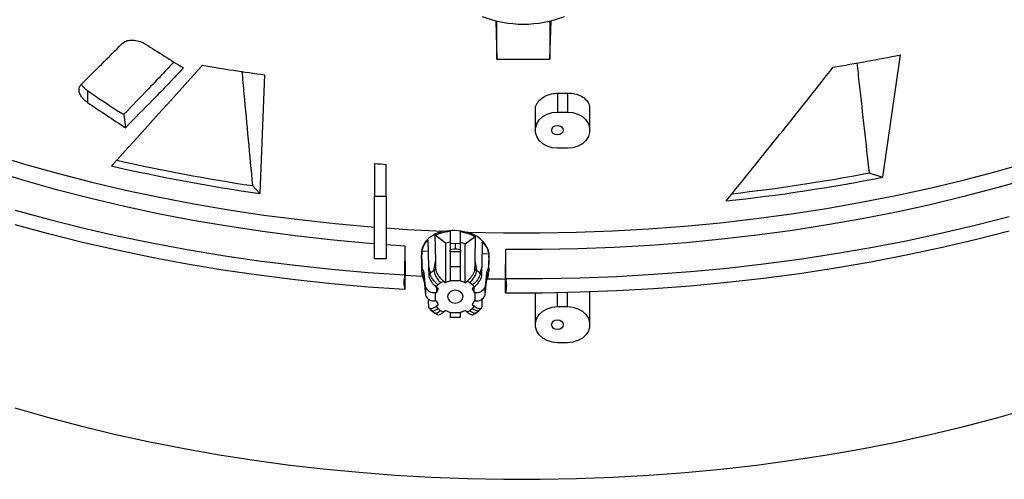
# Model space of a CAD drawing. Units: inches. Extents: x 0 to 11.5, y -0.2 to 8.6.
# Drawn here: x 8 to 8.2, y 7.6 to 7.7 of the extents above; entities that cross this region are included whole.
import ezdxf

# ---------------------------------------------------------------- set-up
doc = ezdxf.new("R2010")
doc.units = ezdxf.units.IN
doc.header["$MEASUREMENT"] = 0

msp = doc.modelspace()

# ---------------------------------------------------------------- linework, layer by layer
at = {"color": 7, "linetype": 'Continuous', "lineweight": 25}
for p, q in [((8.112967920727282, 7.744117091887438), (8.113247284818659, 7.734877741715263)), ((8.113247284818659, 7.734877741715263), (8.113247284818664, 7.744051009078859)), ((8.126029039814066, 7.734877741715256), (8.126308403905476, 7.744117091887432)), ((8.126029039814073, 7.744051009078849), (8.126029039814066, 7.734877741715256)), ((8.210354987847834, 7.735904318885154), (8.2061632899462, 7.706407894045164)), ((8.11324728481867, 7.734877741715263), (8.126029039814066, 7.734877741715256)), ((8.057316701125018, 7.731091106818496), (8.05615618050584, 7.702501920303016)), ((8.014640762184248, 7.727288242275221), (8.01464076218425, 7.72442774911632)), ((8.12784026205389, 7.726643624578355), (8.127840262053919, 7.722097021396467)), ((8.13030089197511, 7.726692925499417), (8.130300891975109, 7.722097021396467)), ((8.023436942780382, 7.721589236023359), (8.023790031656866, 7.718344758684302)), ((8.122508897224519, 7.722660359635798), (8.122508897224519, 7.717743744430212)), ((8.127840262053919, 7.722097021396467), (8.130300891975109, 7.722097021396467)), ((8.135632256804502, 7.717743744430211), (8.135632256804502, 7.722921939680265)), ((8.130300891975104, 7.713390467463955), (8.127840262053912, 7.713390467463958)), ((8.083753975964639, 7.70971649337301), (8.083753975964639, 7.701837540130454)), ((8.086624710872771, 7.70183754013042), (8.086624710872742, 7.709502054158259)), ((8.202910141267608, 7.70743538845076), (8.2061632899462, 7.706407894045164)), ((8.05438172555413, 7.704381628547824), (8.05615618050584, 7.702501920303016)), ((8.083753975964639, 7.701837540130454), (8.086624710872771, 7.70183754013042)), ((8.083753975964626, 7.686768504478032), (8.083753975964639, 7.701837540130454)), ((8.086624710872771, 7.70183754013042), (8.08662471087276, 7.686768504477997)), ((8.102003647880634, 7.693389174044577), (8.102003647880634, 7.690323081962281)), ((8.104464277801883, 7.690323079384692), (8.104464277805626, 7.693299442870808)), ((8.096655488272054, 7.691233576917857), (8.096788073563687, 7.684996473195778)), ((8.098527997285876, 7.686417401542745), (8.098399807928486, 7.692447658467377)), ((8.100884537443262, 7.690474330171472), (8.098399807928486, 7.692447658467377)), ((8.102003647880633, 7.690781123242951), (8.100884537443262, 7.690474330171472)), ((8.105583388239264, 7.690306407493011), (8.10806066805034, 7.692097125704019)), ((8.10806066805034, 7.692097125704019), (8.107939924078615, 7.686417198469286)), ((8.091140338309259, 7.689816718297021), (8.086624710872762, 7.690121408653084)), ((8.091121405790451, 7.682833121162274), (8.091140338309259, 7.689816718297021)), ((8.095266907844247, 7.684822195961499), (8.095152974827263, 7.688546749363613)), ((8.096714250678232, 7.688469264091116), (8.095152974827263, 7.688546749363613)), ((8.100884537443262, 7.690474330171472), (8.100884537443267, 7.680956381483599)), ((8.103233962841275, 7.690456694874548), (8.102003647592497, 7.690323081845842)), ((8.102003647880634, 7.688479685711646), (8.102003647880634, 7.68890074994105)), ((8.102003647880634, 7.688479685711646), (8.104464277801883, 7.688479685711646)), ((8.102003647880634, 7.688479685711646), (8.102003647880634, 7.684839656853073)), ((8.1044642781249, 7.690323079344486), (8.103233962840783, 7.690456694874546)), ((8.103233962840783, 7.690456689685016), (8.103233963518296, 7.689127192246778)), ((8.105583388239264, 7.690306407493011), (8.104464277801883, 7.690693206016768)), ((8.104464277801883, 7.68890075018752), (8.104464277801883, 7.688479685711646)), ((8.104464277801883, 7.684839656853055), (8.104464277801883, 7.688479685711646)), ((8.105583388239292, 7.680956381483623), (8.105583388239264, 7.690306407493011)), ((8.109679856456502, 7.684996677194607), (8.109802286964001, 7.690755960615014)), ((8.115327587373312, 7.688949585758691), (8.11534651989211, 7.68200212820895)), ((8.08662471087276, 7.686768504477997), (8.083753975964626, 7.686768504478032)), ((8.091138347515614, 7.686267266210152), (8.091119152936269, 7.679320755311938)), ((8.09505393881834, 7.687655338984289), (8.09517353305296, 7.683701229550988)), ((8.098091403453953, 7.683927188425874), (8.098527997061591, 7.686417401408592)), ((8.107939924185933, 7.686417198324905), (8.108376522451787, 7.683927188270081)), ((8.109743762252824, 7.688002885375455), (8.111297271754944, 7.687968727396759)), ((8.111297271754944, 7.687968727396759), (8.111201017839214, 7.684822195994456)), ((8.111294392627768, 7.683701229493977), (8.111396512971368, 7.687077604745275)), ((8.09520056694539, 7.683544564550722), (8.095186276086146, 7.683702156820302)), ((8.096788073644218, 7.684996473204558), (8.09721561041451, 7.683212067695288)), ((8.098091403453893, 7.683927188425931), (8.098585055906533, 7.684219233880643)), ((8.102003647880634, 7.684839656853073), (8.102003647880633, 7.681487057003836)), ((8.104464277801883, 7.684839656853055), (8.102003647880634, 7.684839656853073)), ((8.104464277801881, 7.681487057003834), (8.104464277801883, 7.684839656853055)), ((8.108376521196687, 7.68392718709021), (8.107882869963964, 7.684219235675957)), ((8.109252315488446, 7.683212067484575), (8.109679856294354, 7.68499667737551)), ((8.111281649486012, 7.683702156770139), (8.111267358767348, 7.683544565858834)), ((8.115348772746284, 7.67848960750083), (8.115329578166952, 7.68539923020351)), ((8.096037444711227, 7.679968008473242), (8.0957297979849, 7.683356831224159)), ((8.0957297979849, 7.681347626470504), (8.0957297979849, 7.683356831224159)), ((8.0957297979849, 7.681347626470504), (8.096037444711227, 7.677958803719585)), ((8.097215611877937, 7.683212066693597), (8.096845127595937, 7.682798513383457)), ((8.099689642673097, 7.681004210276443), (8.100401051463406, 7.681351167518103)), ((8.100401051463406, 7.681351167518103), (8.100884537443267, 7.680956381483599)), ((8.102003647880633, 7.681334889565641), (8.102003647880633, 7.681487057003836)), ((8.102003647880633, 7.681487057003836), (8.104464277801881, 7.681487057003834)), ((8.104464277801881, 7.681487057003834), (8.104464277801881, 7.681334889565663)), ((8.105583388239292, 7.680956381483623), (8.106066874268407, 7.681351167558386)), ((8.106066874268407, 7.681351167558386), (8.106778282582962, 7.681004210573963)), ((8.109252315487778, 7.683212067484119), (8.109622797871946, 7.682798511631124)), ((8.110738127697582, 7.68335683122416), (8.110430480971285, 7.679968008473259)), ((8.110430480971283, 7.677958803719603), (8.110738127697578, 7.681347626470504)), ((8.110738127697582, 7.68335683122416), (8.110738127697578, 7.681347626470504)), ((8.096037444711227, 7.679968008473242), (8.096037444711227, 7.677958803719585)), ((8.098661123308124, 7.679930445254437), (8.099086034081957, 7.680511339177007)), ((8.099144609339966, 7.679535659177524), (8.098661123308124, 7.679930445254437)), ((8.098681058618999, 7.679914167259511), (8.098681058618999, 7.678621859832398)), ((8.099086034081957, 7.680511339177007), (8.099689642673097, 7.681004210276443)), ((8.106778282582962, 7.681004210573963), (8.107381891259474, 7.680511339502923)), ((8.107806802321146, 7.679930445210972), (8.107323316342603, 7.679535659177505)), ((8.107381891259474, 7.680511339502923), (8.107806802321146, 7.679930445210972)), ((8.10778686706354, 7.678621859832377), (8.10778686706354, 7.679914167259541)), ((8.110430480971283, 7.677958803719603), (8.110430480971285, 7.679968008473259)), ((8.0984947024247, 7.676612655078723), (8.0984947024247, 7.678621859832378)), ((8.0984947024247, 7.678621859832378), (8.098681058618999, 7.678621859832398)), ((8.098681058618997, 7.676612655078726), (8.0984947024247, 7.676612655078723)), ((8.10778686706354, 7.678621859832377), (8.107973223257781, 7.678621859832392)), ((8.107973223257778, 7.676612655078735), (8.107786867063538, 7.676612655078721)), ((8.107973223257781, 7.678621859832392), (8.107973223257778, 7.676612655078735)), ((8.122508897224483, 7.678479015000037), (8.122508897224485, 7.67086230017823)), ((8.135632256804469, 7.670862300178229), (8.135632256804469, 7.678737381376738)), ((8.097021795120494, 7.6748603109498), (8.097383689281488, 7.674367172402737)), ((8.098661123361364, 7.675304069700132), (8.09914460933995, 7.675698855733612)), ((8.099086034423037, 7.674723175408181), (8.098661123361364, 7.675304069700132)), ((8.09968964309949, 7.674230304337141), (8.099086034423037, 7.674723175408181)), ((8.100401051414101, 7.673883347352719), (8.09968964309949, 7.674230304337141)), ((8.100884537443275, 7.674278133427498), (8.100401051414101, 7.673883347352719)), ((8.106066874219046, 7.673883347392999), (8.105583388239285, 7.674278133427492)), ((8.106778283009413, 7.674230304634661), (8.106066874219046, 7.673883347392999)), ((8.107381891600554, 7.674723175734097), (8.106778283009413, 7.674230304634661)), ((8.107323316342603, 7.675698855733597), (8.107806802374327, 7.675304069656668)), ((8.107806802374327, 7.675304069656668), (8.107381891600554, 7.674723175734097)), ((8.109084623830897, 7.674367562107443), (8.109442797054523, 7.674855767194892)), ((8.127840262053883, 7.675215577144485), (8.130300891975075, 7.675215577144485)), ((8.098258563496433, 7.673649625222067), (8.098862551164412, 7.67335175244364)), ((8.102003647880627, 7.673747457907297), (8.102003647880627, 7.673899625345464)), ((8.104464277801876, 7.673747457907294), (8.102003647880627, 7.673747457907297)), ((8.102003647880627, 7.673747457907297), (8.102003647880625, 7.672707319403582)), ((8.102003647880625, 7.672707319403582), (8.104464277801874, 7.672707319403581)), ((8.104464277801876, 7.673899625345456), (8.104464277801876, 7.673747457907294)), ((8.104464277801874, 7.672707319403581), (8.104464277801876, 7.673747457907294)), ((8.107609418316267, 7.673353682712395), (8.108209321824583, 7.673649593707663)), ((8.130300891975068, 7.666509023211973), (8.127840262053848, 7.666509023211975))]:
    msp.add_line(p, q, dxfattribs=at)
at = {"color": 8, "linetype": 'Continuous', "lineweight": 25}
for p, q in [((8.095309588562685, 7.682494015709525), (8.091104201540535, 7.682737654052312)), ((8.127840262053883, 7.675215577144485), (8.127840262053883, 7.678540584799776)), ((8.130300891975075, 7.675215577144485), (8.130300891975097, 7.678589015331839))]:
    msp.add_line(p, q, dxfattribs=at)
at = {"color": 8, "linetype": 'Continuous', "lineweight": 25, "flags": 128}
for points in [[(7.91778125168452, 7.74667836772487), (7.923574291612322, 7.742892946942884), (7.929580238619678, 7.739219769935149), (7.935792570808228, 7.735662825429353), (7.942204542164544, 7.732225975935524), (7.948809189885689, 7.72891295355171), (7.955599341940155, 7.725727355911259), (7.962567624856031, 7.722672642276136), (7.969706471727901, 7.719752129780479), (7.977008130433799, 7.716968989828507), (7.984464672053287, 7.714326244650659), (7.992067999477533, 7.711826764021754), (7.999809856202006, 7.709473262144662), (8.007681835292273, 7.707268294702945), (8.015675388513147, 7.705214256085618), (8.02378183561127, 7.703313376787071), (8.03199237374107, 7.701567720984953), (8.040298087023812, 7.699979184298675), (8.048689956229426, 7.698549491730938), (8.057158868570541, 7.697280195794542), (8.065695627598126, 7.696172674826509), (8.074290963187979, 7.695228131491326), (8.08293554160721, 7.694447591474968), (8.083753975964633, 7.694382398003142)], [(8.106115448867483, 7.693175044285838), (8.114859927777108, 7.693000947349726), (8.123609595403844, 7.692993272246722), (8.132354950424608, 7.693152027311274), (8.141086496199396, 7.693477040150184), (8.14979475108376, 7.693967957829821), (8.158470258724991, 7.694624247259362), (8.16710359833083, 7.695445195769692), (8.175685394899565, 7.696429911887286), (8.184206329400428, 7.697577326302271), (8.192657148893174, 7.698886193029593), (8.201028676575918, 7.700355090762049), (8.209311821750287, 7.701982424413678), (8.217497589693071, 7.703766426851899), (8.225577091423652, 7.705705160816427), (8.233541553356607, 7.707796521022977), (8.24138232682901, 7.710038236449394)], [(8.086624710872766, 7.694165549300182), (8.091619975649811, 7.693831902371108), (8.10033483483028, 7.693381732760688)]]:
    msp.add_lwpolyline(points, dxfattribs=at)
at = {"color": 7, "linetype": 'Continuous', "lineweight": 25, "flags": 128}
for points in [[(8.127840262053912, 7.713390467463958), (8.126564382938206, 7.713516965780838), (8.125362653279073, 7.713889109109105), (8.124304913236193, 7.714485269831207), (8.123452634816129, 7.715270801252927), (8.122855349342746, 7.716200051143331), (8.12254776887672, 7.717219014876471), (8.12254776887672, 7.71826847398396), (8.12285534934275, 7.719287437717099), (8.123452634816132, 7.720216687607501), (8.124304913236198, 7.721002219029222), (8.12536265327908, 7.72159837975132), (8.126564382938213, 7.721970523079588), (8.127840262053919, 7.722097021396467)], [(8.130300891975109, 7.722097021396467), (8.131576771090815, 7.721970523079586), (8.13277850074995, 7.721598379751319), (8.13383624079283, 7.721002219029216), (8.134688519212895, 7.720216687607496), (8.135285804686275, 7.719287437717091), (8.135593385152303, 7.718268473983953), (8.135593385152301, 7.717219014876464), (8.135285804686273, 7.716200051143325), (8.13468851921289, 7.715270801252921), (8.133836240792824, 7.714485269831201), (8.132778500749943, 7.713889109109102), (8.13157677109081, 7.713516965780836), (8.130300891975104, 7.713390467463955)], [(8.12925512425864, 7.717743744430211), (8.129147424286185, 7.717301633041625), (8.12884072071332, 7.716926829104203), (8.128381706378743, 7.716676393119809), (8.127840262053915, 7.71658845169686), (8.127298817729088, 7.716676393119809), (8.12683980339451, 7.716926829104204), (8.126533099821646, 7.717301633041628), (8.126425399849191, 7.717743744430213), (8.126533099821648, 7.718185855818799), (8.12683980339451, 7.718560659756222), (8.12729881772909, 7.718811095740615), (8.127840262053917, 7.718899037163565), (8.128381706378745, 7.718811095740615), (8.128840720713322, 7.718560659756221), (8.129147424286185, 7.718185855818797), (8.12925512425864, 7.717743744430211)], [(8.08375397596463, 7.690338743905156), (8.082482497997852, 7.690440898806341), (8.073864956050544, 7.691229319741749), (8.065297058898073, 7.692181125996107), (8.056788099127326, 7.693295285257498), (8.048347305402764, 7.694570589128859), (8.039983832457189, 7.69600565443859), (8.031706751162677, 7.697598924740709), (8.02352503869247, 7.699348672002954), (8.015447568784513, 7.701252998480967), (8.007483102117133, 7.703309838776562), (7.999640276807389, 7.705516962077809), (7.991927599042306, 7.707871974578541)], [(8.241449552359212, 7.706053904955862), (8.23363637085765, 7.703812017143052), (8.225699548952969, 7.701719867682286), (8.217647694779211, 7.699779725681176), (8.209489541232347, 7.697993695382781), (8.201233936498733, 7.696363713883384), (8.192889834458521, 7.694891549031555), (8.184466284974455, 7.693578797510767), (8.175972424076539, 7.692426883107669), (8.167417464053273, 7.691437055167867), (8.158810683460164, 7.690610387240914), (8.15016141705638, 7.689947775915947), (8.141479045680432, 7.689449939849272), (8.132772986075887, 7.689117418984917), (8.124052680678139, 7.688950573969024), (8.115327587373312, 7.688949585758691)], [(7.997203585115898, 7.698463157231224), (8.005277254823037, 7.696257449729865), (8.013469990844026, 7.694203260882592), (8.0217732633508, 7.692302729398336), (8.030178427430759, 7.690557834006393), (8.038676732087373, 7.688970391396285), (8.047259329351249, 7.687542054326324), (8.055917283492146, 7.686274309902839), (8.06464158032237, 7.685168478031898), (8.07342313658185, 7.684225710045081), (8.082252809395134, 7.683446987500787), (8.091121405790451, 7.682833121162274)], [(8.11534651989211, 7.68200212820895), (8.124278636719033, 7.682005377516307), (8.133205922138146, 7.682174983954819), (8.142119081548778, 7.682510770939549), (8.151008835057484, 7.683012388867478), (8.15986592713976, 7.683679315481491), (8.168681136276398, 7.684510856414123), (8.177445284554409, 7.685506145910494), (8.186149247222582, 7.686664147729688), (8.194783962191664, 7.68798365622363), (8.203340439469311, 7.689463297592338), (8.211809770519984, 7.691101531314255), (8.220183137540019, 7.692896651750145), (8.228451822638247, 7.694846789918922), (8.236607216912581, 7.696949915443528)], [(8.091119152936269, 7.679320755311938), (8.082250588557308, 7.67993466170455), (8.073420949867524, 7.680713423252505), (8.064639429754733, 7.6816562291562), (8.055915171008582, 7.682762097822934), (8.047257256801641, 7.68402987788888), (8.038674701232534, 7.685458249417817), (8.030176439941018, 7.687045725275369), (8.021771320804724, 7.68879065267732), (8.013468094727287, 7.690691214910394), (8.005275406527423, 7.692745433223698), (7.997201785938471, 7.694951168888896)], [(8.236608960427008, 7.693437884142517), (8.228453613106755, 7.691334731240924), (8.220184973695325, 7.689384564429136), (8.211811651001886, 7.687589414103336), (8.203342362825525, 7.685951149265883), (8.194785926878815, 7.684471475579422), (8.186151251607331, 7.683151933591044), (8.177447326914727, 7.681993897128362), (8.168683214802975, 7.680998571869171), (8.159868039937562, 7.680166994086163), (8.15101098014744, 7.679500029568019), (8.14212125686962, 7.678998372718014), (8.13320812554837, 7.678662545831032), (8.124280865998998, 7.678492898549797), (8.115348772746284, 7.67848960750083)], [(8.105120445780916, 7.677617257455551), (8.104976845817642, 7.678206739306998), (8.104567907720492, 7.678706477890231), (8.103955888607722, 7.679040392536089), (8.103233962841285, 7.679157647766689), (8.102512037074849, 7.679040392536091), (8.101900017962079, 7.678706477890231), (8.101491079864926, 7.678206739307001), (8.101347479901651, 7.677617257455553), (8.101491079864925, 7.677027775604106), (8.101900017962075, 7.676528037020875), (8.102512037074845, 7.676194122375015), (8.103233962841282, 7.676076867144416), (8.10395588860772, 7.676194122375014), (8.10456790772049, 7.676528037020872), (8.10497684581764, 7.677027775604103), (8.105120445780916, 7.677617257455551)], [(8.127840262053848, 7.666509023211975), (8.126564382938144, 7.666635521528861), (8.125362653279012, 7.667007664857135), (8.124304913236136, 7.667603825579239), (8.123452634816076, 7.668389357000965), (8.122855349342702, 7.669318606891371), (8.12254776887668, 7.670337570624511), (8.122547768876688, 7.671387029732), (8.122855349342723, 7.672405993465139), (8.123452634816113, 7.673335243355538), (8.124304913236184, 7.674120774777256), (8.125362653279069, 7.67471693549935), (8.126564382938206, 7.675089078827611), (8.127840262053883, 7.675215577144485)], [(8.130300891975075, 7.675215577144485), (8.131576771090781, 7.675089078827603), (8.132778500749913, 7.674716935499336), (8.133836240792794, 7.674120774777236), (8.134688519212858, 7.673335243355512), (8.13528580468624, 7.67240599346511), (8.135593385152267, 7.671387029731971), (8.135593385152267, 7.670337570624482), (8.135285804686237, 7.669318606891343), (8.134688519212855, 7.668389357000938), (8.133836240792789, 7.667603825579218), (8.132778500749907, 7.667007664857119), (8.131576771090774, 7.666635521528853), (8.130300891975068, 7.666509023211973)], [(8.129255124258606, 7.670862300178229), (8.129147424286149, 7.670420188789643), (8.128840720713285, 7.67004538485222), (8.128381706378708, 7.669794948867827), (8.12784026205388, 7.669707007444877), (8.127298817729052, 7.669794948867827), (8.126839803394475, 7.670045384852221), (8.12653309982161, 7.670420188789645), (8.126425399849156, 7.670862300178231), (8.126533099821613, 7.671304411566817), (8.126839803394477, 7.671679215504239), (8.127298817729054, 7.671929651488633), (8.127840262053882, 7.672017592911581), (8.12838170637871, 7.671929651488633), (8.128840720713287, 7.671679215504238), (8.129147424286149, 7.671304411566815), (8.129255124258606, 7.670862300178229)], [(7.997161530749975, 7.650795239627417), (8.004999861223205, 7.648543558481816), (8.01296223792889, 7.646441923366815), (8.021040045048212, 7.644492608390768), (8.029224541859005, 7.642697722841552), (8.037506872193788, 7.641059208904177), (8.045878074022733, 7.639578839559214), (8.054329089151167, 7.63825821666432), (8.06285077302115, 7.637098769220906), (8.071433904606478, 7.636101751827883), (8.080069196390447, 7.635268243324081), (8.088747304415572, 7.634599145620896), (8.097458838394354, 7.634095182726344), (8.106194371870206, 7.633756899961647), (8.114944452417488, 7.633584663371155), (8.12369961186967, 7.633578659326266), (8.13245037656451, 7.63373889432375), (8.141187277595185, 7.634065194978732), (8.149900861056272, 7.634557208212299), (8.158581698273506, 7.635214401633551), (8.167220396006222, 7.636036064115693), (8.175807606611471, 7.637021306565513), (8.184334038158784, 7.638169062885443), (8.192790464484656, 7.639478091127149), (8.201167735175869, 7.640946974835395), (8.20945678547084, 7.642574124580748), (8.217648646068296, 7.644357779679446), (8.22573445283266, 7.646296010098566), (8.233705456385612, 7.648386718544457), (8.241553031573519, 7.650627642732147)]]:
    msp.add_lwpolyline(points, dxfattribs=at)
at = {"color": 7, "linetype": 'Continuous', "lineweight": 25}
for centre, radius, start, end in [((8.119638162316388, 7.770874826540292), 0.02756601400667512, 248.9400676099667, 291.0599323899829), ((8.12472376050867, 8.155471353924804), 0.4282163051397918, 279.3429711386898, 281.5353157159195), ((8.116574987752864, 8.167462751165994), 0.4403768346820795, 260.2918685794805, 262.2666674995364), ((8.119645701920737, 8.197067796190119), 0.4704955388230474, 270.9979636632448, 271.2976735515783), ((8.11443344920435, 8.113279307518903), 0.4132838266631033, 257.0344401199666, 261.6451261911735), ((8.114605325382561, 8.117087982348785), 0.4186859268944187, 257.0011559271273, 261.9752178936251), ((8.119260066393402, 8.165719943174807), 0.4573836777681022, 265.5477249740649, 265.9083401983834), ((8.122445059401487, 8.127430327283898), 0.4276334622608166, 276.3710692001453, 280.8456374645737), ((8.122520096958878, 8.129801435180264), 0.4315764989060854, 276.1117247891031, 281.1751277627129), ((8.094788582560579, 7.68326577255387), 0.0009456099388303335, 5.525930286125964, 27.10617115584336), ((8.10230408841796, 7.677874160541085), 0.007374677021979081, 124.8364989970779, 133.6295813904877), ((8.104163837347771, 7.677874160643925), 0.007374676889778035, 46.37041660976612, 55.16349962979682), ((8.111679343131568, 7.683265772551827), 0.0009456099486475119, 152.8938268283275, 174.474069646959), ((8.09478858254994, 7.68125656779782), 0.0009456099496502371, 5.525930368519764, 27.10617316233786), ((8.103148075341796, 7.676107579819667), 0.005351119639311266, 102.349060327066, 115.0243043136402), ((8.103319850340734, 7.676107579819439), 0.005351119639552518, 64.97569568720928, 77.65093967367481), ((8.11167934312109, 7.681256567800505), 0.0009456099379968224, 152.8938288386254, 174.4740697266103), ((8.098113264396938, 7.68084139502354), 0.002252072697278884, 202.818582236697, 279.751307075474), ((8.102001249438434, 7.677512072879193), 0.003500756226727093, 144.6870116623353, 161.5175907053254), ((8.104466676244405, 7.677512072879423), 0.003500756226362544, 18.48240929233054, 35.31298833688592), ((8.108354661285615, 7.680841395023466), 0.002252072697205473, 260.248692922371, 337.181417765026), ((8.098113264396853, 7.678832190269731), 0.00225207269714189, 202.8185822339767, 279.751307078274), ((8.102001249439319, 7.677722442032361), 0.003500756227703907, 198.4824092967491, 215.3129883347321), ((8.104466676242735, 7.677722442032525), 0.003500756228214322, 324.6870116676077, 341.5175907031307), ((8.108354661285588, 7.678832190269856), 0.002252072697246741, 260.2486929231491, 337.1814177642091), ((8.103148075341705, 7.679126935091221), 0.005351119639081468, 244.9756956863672, 257.6509396733304), ((8.103319850341137, 7.67912693509052), 0.00535111963833115, 282.3490603247109, 295.024304314048)]:
    msp.add_arc(centre, radius, start, end, dxfattribs=at)
at = {"color": 8, "linetype": 'Continuous', "lineweight": 25}
msp.add_arc((8.119635488631278, 8.14008669434638), 0.4582394433107734, 268.9158104864126, 269.4590692834856, dxfattribs=at)
at = {"color": 7, "linetype": 'Continuous', "lineweight": 25}
for centre, major_axis, ratio, start_param, end_param in [((8.193767344194221, 8.120742849929583), (0.3014669039926137, 0.4618506321531122), 0.1803540133908454, 3.827375170507279, 3.865226272907826), ((8.097407754717556, 7.853451090851675), (0.2566422274873705, -0.1661191487774625), 0.4380081824214876, 4.727829867199691, 4.763129527394354), ((8.180038000216234, 7.950585017457596), (0.2834357988893359, 0.3530367398105803), 0.07647693766425578, 4.022330189745066, 4.112521729182789), ((8.175830984173892, 7.824333232325805), (0.2561636897450904, 0.3428190553918578), 0.1640417052892167, 4.468208641827172, 4.566541638162777), ((8.098165785010853, 7.827070150833229), (0.2478910346846703, -0.160454684618915), 0.4380081824214925, 4.658522765679649, 4.688820290229822), ((8.097783495270338, 7.827255247699879), (0.2523044351189689, -0.1633113864584272), 0.4380081824214903, 4.666048193333175, 4.702618269383189)]:
    msp.add_ellipse(centre, major_axis=major_axis, ratio=ratio, start_param=start_param, end_param=end_param, dxfattribs=at)
for points, knots in [([(8.022998289558613, 7.738630219331569), (8.023291853272436, 7.73885355197115), (8.023878580936664, 7.739299913124784), (8.025196618959082, 7.739522695856103), (8.026663072613244, 7.739374600197745), (8.027851959432866, 7.738946557751107), (8.02845892043505, 7.738583128056033), (8.02861750818363, 7.738488170559749)], [0, 0, 0, 0, 0.2270585560932577, 0.4538079128533211, 0.6876258157222876, 0.9183823698373922, 1, 1, 1, 1]), ([(8.035451636764343, 7.734203880496801), (8.034765919735486, 7.733458837994268), (8.032754859880365, 7.731273789345705), (8.028702502160932, 7.727045866703269), (8.025404134476464, 7.723627811184386), (8.023436942780382, 7.72158923602336)], [0, 0, 0, 0, 0.1727407310734539, 0.5066112331859819, 1, 1, 1, 1]), ([(8.199946192012266, 7.733986595805561), (8.200138660710452, 7.732264613910782), (8.200729672704798, 7.72697693875396), (8.201717790566793, 7.718126280479929), (8.202512691014881, 7.71099901929861), (8.202910141267608, 7.70743538845076)], [0, 0, 0, 0, 0.1945001849247319, 0.5972500633955562, 1, 1, 1, 1]), ([(8.037756434153504, 7.732759011493405), (8.036553705430295, 7.731471521315497), (8.034148243370797, 7.728896536021492), (8.029450024724898, 7.724087568601357), (8.02601527171714, 7.72060255839048), (8.023790031656866, 7.718344758684302)], [0, 0, 0, 0, 0.2604307178386631, 0.5208624345633511, 1, 1, 1, 1]), ([(8.051822454953196, 7.731933879332765), (8.05198971798776, 7.730129312740264), (8.052499117908807, 7.724633501414518), (8.053352075834313, 7.715449164252779), (8.054038508964345, 7.708070807293644), (8.05438172555413, 7.704381628547824)], [0, 0, 0, 0, 0.1964248913098142, 0.5982124166575951, 1, 1, 1, 1]), ([(8.01464076218425, 7.72442774911632), (8.01428884943344, 7.724699258797012), (8.013584273431883, 7.725242857188277), (8.01288598954314, 7.726258308515393), (8.012582155411158, 7.727258440603814), (8.012662568764062, 7.728184656416747), (8.013020710380403, 7.728639740620464), (8.013204934166748, 7.728873830520354)], [0, 0, 0, 0, 0.2038519367295406, 0.4081386143580331, 0.6034648942178108, 0.7960270594846024, 1, 1, 1, 1]), ([(8.014640762184248, 7.727288242275221), (8.014278918273918, 7.727558695513397), (8.013671625332764, 7.728012604886386), (8.01331429173694, 7.728586481397916), (8.013169868545376, 7.72881842454104)], [0, 0, 0, 0, 0.5958309175179423, 1, 1, 1, 1]), ([(8.122577292766014, 7.722663469600874), (8.122558511741376, 7.722811642871766), (8.122483616317597, 7.723402531821147), (8.122983527369529, 7.724419406424063), (8.124027341996964, 7.725525125286793), (8.125541305999025, 7.726305288366551), (8.126891223487656, 7.726605812651088), (8.127662508723775, 7.726636542467861), (8.12784026205389, 7.726643624578355)], [0, 0, 0, 0, 0.07297983404666188, 0.2910307453295696, 0.5082995733051117, 0.7235109460516771, 0.9362792806369665, 1, 1, 1, 1]), ([(8.13030089197511, 7.726692925499417), (8.130897197927288, 7.726664079676672), (8.132089601441757, 7.726606398111878), (8.133681099957478, 7.725984317557178), (8.134877912385484, 7.72503533735615), (8.135566627573757, 7.723957119728744), (8.135563997116135, 7.723215376473104), (8.135562945384656, 7.722918806506198)], [0, 0, 0, 0, 0.2123559107330477, 0.4246376098583054, 0.6388336804072828, 0.8555954737244256, 0.9999999999999999, 0.9999999999999999, 0.9999999999999999, 0.9999999999999999]), ([(8.022062916922513, 7.722303369203932), (8.02243903350077, 7.722077285418366), (8.022897760306932, 7.721801544600564), (8.02335466134717, 7.721621635173697), (8.023436942780382, 7.721589236023359)], [0, 0, 0, 0, 0.8199141040026857, 1, 1, 1, 1]), ([(8.10033483483028, 7.693381732760688), (8.09949834905484, 7.693114068075253), (8.097825530102588, 7.692578787533976), (8.09606205262987, 7.691014622855481), (8.095085574143305, 7.689310121806519), (8.095141309259917, 7.688111831596303), (8.09516256400053, 7.687654860315975)], [0, 0, 0, 0, 0.2763604493967662, 0.552670482843727, 0.8294096534872998, 0.9999999999999999, 0.9999999999999999, 0.9999999999999999, 0.9999999999999999]), ([(8.098399807928486, 7.692447658467377), (8.099191049231234, 7.692766819332954), (8.100321118025894, 7.693222652128099), (8.10161554194289, 7.69335076275317), (8.102003647880634, 7.693389174044577)], [0, 0, 0, 0, 0.7001709156864602, 0.9999999999999999, 0.9999999999999999, 0.9999999999999999, 0.9999999999999999]), ([(8.10033483483028, 7.693381732760688), (8.101300355243179, 7.693537179507278), (8.103222150239228, 7.693846584441408), (8.105154114242477, 7.69339817189435), (8.106115448867483, 7.693175044285838)], [0, 0, 0, 0, 0.5024055192601887, 1, 1, 1, 1]), ([(8.104464277805626, 7.693299442870808), (8.105354709778243, 7.693114048760564), (8.106640936753406, 7.692846247386663), (8.107726592420098, 7.692273400819455), (8.10806066805034, 7.692097125704019)], [0, 0, 0, 0, 0.6922821475608195, 1, 1, 1, 1]), ([(8.111300314824621, 7.687085868275238), (8.111334455304945, 7.687299887130757), (8.111483292557216, 7.688232913792554), (8.110810749154451, 7.689847370034198), (8.10932937568923, 7.691634146847973), (8.107568436882255, 7.692683108672123), (8.106419139910331, 7.693072224140025), (8.106115448867483, 7.693175044285838)], [0, 0, 0, 0, 0.08117630340714296, 0.3538924418633417, 0.6275440773229014, 0.901581984172154, 1, 1, 1, 1]), ([(8.095152974827263, 7.688546749363613), (8.095372279498429, 7.689230297704154), (8.0956877716717, 7.690213651822178), (8.096429384706342, 7.690995275021613), (8.096655488272054, 7.691233576917857)], [0, 0, 0, 0, 0.6951192129173995, 1, 1, 1, 1]), ([(8.102003647880634, 7.690323078251149), (8.102003647880634, 7.690114437260262), (8.102003647880634, 7.689691909140818), (8.102003647880634, 7.689166643478138), (8.102003647880634, 7.688900749779825)], [0, 0, 0, 0, 0.4937919662303703, 1, 1, 1, 1]), ([(8.102003647880634, 7.68890074994105), (8.102167484802052, 7.688959485731331), (8.102557441162991, 7.68909928569117), (8.102985657445911, 7.68911694978081), (8.10323396221944, 7.689127192450115)], [0, 0, 0, 0, 0.4201416820660586, 0.9999999999999999, 0.9999999999999999, 0.9999999999999999, 0.9999999999999999]), ([(8.10323396221944, 7.689127192450115), (8.103482264685752, 7.689116950370546), (8.103910481455243, 7.689099287113749), (8.104300438313514, 7.688959486921003), (8.104464277801883, 7.688900750187522)], [0, 0, 0, 0, 0.5798522711022384, 1, 1, 1, 1]), ([(8.104464277801883, 7.688900749995893), (8.104464277801883, 7.689161514661268), (8.104464277801883, 7.689686852086568), (8.104464277801883, 7.690109978419473), (8.104464277801883, 7.690323075176533)], [0, 0, 0, 0, 0.4963755727609641, 1, 1, 1, 1]), ([(8.109802286964001, 7.690755960615014), (8.110285516781463, 7.690147184342021), (8.110976215377095, 7.689277037464456), (8.111223110550275, 7.688270935536499), (8.111297271754944, 7.687968727396759)], [0, 0, 0, 0, 0.6996247285260713, 1, 1, 1, 1]), ([(8.098585055911256, 7.684219233883197), (8.098577303153323, 7.684482701468055), (8.09856261573387, 7.684981834675234), (8.098543624419012, 7.685714537729757), (8.098533204642491, 7.686183114469245), (8.098527994737601, 7.686417403586762)], [0, 0, 0, 0, 0.3585567027194441, 0.6792773277184697, 1, 1, 1, 1]), ([(8.107939925317398, 7.686417199462936), (8.107934074383754, 7.686155251160993), (8.107922990688975, 7.685659030351733), (8.107903729000855, 7.684926178429254), (8.107889822957826, 7.684454883676669), (8.107882869916427, 7.684219235626396)], [0, 0, 0, 0, 0.3585903052809936, 0.6792942353847747, 0.9999999999999999, 0.9999999999999999, 0.9999999999999999, 0.9999999999999999]), ([(8.09563033058301, 7.683696631073122), (8.0955343186769, 7.683878993690387), (8.095340893419317, 7.684246380795253), (8.09529168859934, 7.684629332692152), (8.095266907934796, 7.684822195962424)], [0, 0, 0, 0, 0.4963772948170495, 1, 1, 1, 1]), ([(8.095630330218615, 7.681687426288697), (8.095608070845453, 7.681860622856886), (8.095555020499905, 7.682273398981497), (8.095529107772869, 7.682853852515423), (8.095555020482445, 7.683378651837953), (8.095608070856441, 7.683602645590572), (8.095630330234709, 7.68369663101034)], [0, 0, 0, 0, 0.2097947639945503, 0.4999999165709564, 0.790205230387656, 1, 1, 1, 1]), ([(8.096788072336832, 7.68499647417986), (8.096793923266045, 7.684734525874098), (8.09680500694106, 7.684238305566729), (8.096824268633606, 7.683505454620305), (8.096838174636622, 7.683034160886612), (8.096845127658016, 7.682798513345796)], [0, 0, 0, 0, 0.3585908051415069, 0.6792944853305343, 1, 1, 1, 1]), ([(8.10040105131097, 7.681351167642579), (8.100194582070465, 7.681534548758989), (8.099769365754597, 7.68191221587555), (8.099207103221643, 7.682629541172355), (8.098800139092086, 7.683345980495631), (8.098614493957724, 7.683880569077578), (8.098592358572079, 7.684135221258236), (8.09858505585494, 7.684219233928015)], [0, 0, 0, 0, 0.2247249705644794, 0.4628133654871089, 0.6827619373395012, 0.8953395312348287, 0.9999999999999999, 0.9999999999999999, 0.9999999999999999, 0.9999999999999999]), ([(8.107882869972737, 7.684219235671212), (8.107855545420712, 7.684027983443838), (8.107802939541013, 7.683659780091193), (8.107472407531297, 7.682973555443933), (8.107015737799474, 7.682299146100108), (8.106519899702251, 7.681741474916465), (8.106194963379583, 7.681461523663901), (8.106066874268427, 7.681351167558392)], [0, 0, 0, 0, 0.2256761426341274, 0.4344770958767987, 0.6451393968461647, 0.8601148099752683, 1, 1, 1, 1]), ([(8.109622797875048, 7.682798511627293), (8.109630550631353, 7.683061979198415), (8.109645238037915, 7.683561112046196), (8.109664229353406, 7.684293814415509), (8.109674649092979, 7.684762390452153), (8.109679858979394, 7.684996679218265)], [0, 0, 0, 0, 0.3585570280507104, 0.6792774903582659, 1, 1, 1, 1]), ([(8.111201017743861, 7.68482219599543), (8.111177093956961, 7.68463308851031), (8.111128644809947, 7.684250118356518), (8.110935411445123, 7.683882647763576), (8.110837595112937, 7.683696631101176)], [0, 0, 0, 0, 0.4937917047738799, 1, 1, 1, 1]), ([(8.110837595463858, 7.683696631042385), (8.110859854837027, 7.683602645609994), (8.110912905182555, 7.683378651896193), (8.110938817909581, 7.682853852630565), (8.110912905200038, 7.68227339910469), (8.110859854826021, 7.681860622833312), (8.110837595447743, 7.681687426256675)], [0, 0, 0, 0, 0.2097947641023306, 0.4999999164832051, 0.7902052303180803, 1, 1, 1, 1]), ([(8.091119152936269, 7.679320755311938), (8.091025788575777, 7.679902526267218), (8.090836084921733, 7.681084605547266), (8.091025309693139, 7.682244220927084), (8.091121405790451, 7.682833121162274)], [0, 0, 0, 0, 0.4921589990617357, 1, 1, 1, 1]), ([(8.095192368272722, 7.683544443470614), (8.095197009224567, 7.683399382653018), (8.09520638035314, 7.683106472142928), (8.095261099747681, 7.682796868495731), (8.095288719943534, 7.682640592764898)], [0, 0, 0, 0, 0.4952393737983802, 1, 1, 1, 1]), ([(8.0952993489616, 7.682642250491612), (8.09531750367974, 7.682510596629215), (8.095362359427376, 7.682185313009696), (8.095530338567986, 7.681873210098339), (8.095630330569568, 7.681687426347492)], [0, 0, 0, 0, 0.4047356045504903, 1, 1, 1, 1]), ([(8.09684512760172, 7.682798513390599), (8.096872452150965, 7.682607261163708), (8.096925058025086, 7.682239057813576), (8.097255590029508, 7.681552833166251), (8.097712259756525, 7.680878423822103), (8.098208097858738, 7.680320752627112), (8.09853303418914, 7.680040801367075), (8.098661123308153, 7.679930445254477)], [0, 0, 0, 0, 0.2256761422811107, 0.4344770933280226, 0.645139392044358, 0.8601148028311146, 1, 1, 1, 1]), ([(8.107806802473723, 7.679930445335553), (8.108013271707138, 7.680113826445178), (8.10843848801619, 7.68049149355468), (8.10900075054722, 7.681208818841873), (8.109407714682343, 7.681925258166541), (8.109593359833148, 7.682459846781255), (8.10961549521433, 7.682714498980644), (8.109622797931342, 7.682798511672096)], [0, 0, 0, 0, 0.2247249579590128, 0.462813347998428, 0.6827619153505844, 0.8953395046817997, 0.9999999999999999, 0.9999999999999999, 0.9999999999999999, 0.9999999999999999]), ([(8.110837595099452, 7.68168742631946), (8.110935690957035, 7.681869564029127), (8.111103747160383, 7.682181599345683), (8.111149160411433, 7.682506870733898), (8.111168065555562, 7.682642278403082)], [0, 0, 0, 0, 0.5837086381064436, 1, 1, 1, 1]), ([(8.111179197631037, 7.682640539937253), (8.111206821246892, 7.682796833935605), (8.111261544273145, 7.683106455985807), (8.111270916326516, 7.683399383859411), (8.111275557464591, 7.683544444781794)], [0, 0, 0, 0, 0.5047896241508354, 1, 1, 1, 1]), ([(8.11534651989211, 7.68200212820895), (8.115440633750906, 7.681425118209078), (8.115631828812461, 7.680252905488702), (8.115444095971794, 7.679083423609462), (8.115348772746284, 7.67848960750083)], [0, 0, 0, 0, 0.4922400088669814, 1, 1, 1, 1]), ([(8.096845127807484, 7.675206467148532), (8.096837387625598, 7.675457284303725), (8.096822724040965, 7.67593245124898), (8.096806169225761, 7.676538753071795), (8.09679789569873, 7.676894684986895), (8.096794869610855, 7.677024869036435)], [0, 0, 0, 0, 0.4148860006097925, 0.7859913465121153, 1, 1, 1, 1]), ([(8.109672834955054, 7.677017999194942), (8.109669226725252, 7.676863437907633), (8.109660349618002, 7.676483180219053), (8.109643626077506, 7.675879371161327), (8.109629740722061, 7.675430769896752), (8.109622798024482, 7.675206468622947)], [0, 0, 0, 0, 0.2550704097841369, 0.6275341396137328, 1, 1, 1, 1]), ([(8.098661123208784, 7.675304069575587), (8.09845465397539, 7.675150269574244), (8.098029437666217, 7.674833523743173), (8.097467175135098, 7.674632628423231), (8.09706021099999, 7.674684462097449), (8.09687456584932, 7.674915877027882), (8.09685243046816, 7.67513438034296), (8.096845127751159, 7.675206467101375)], [0, 0, 0, 0, 0.2247249579356546, 0.4628133481271064, 0.6827619154682009, 0.8953395047952686, 1, 1, 1, 1]), ([(8.097397223375834, 7.674373783771081), (8.097441365228581, 7.674324924702198), (8.097696818339362, 7.674042172611861), (8.098023030688484, 7.673825612231655), (8.098292874111678, 7.673646473108072)], [0, 0, 0, 0, 0.1727982587989099, 1, 1, 1, 1]), ([(8.109622798080816, 7.675206468575784), (8.109595473531575, 7.675059839568148), (8.109542867657467, 7.67477754590436), (8.109212335653075, 7.674631106999519), (8.108755665926088, 7.674702476594653), (8.108259827823844, 7.674954549492735), (8.1079348914934, 7.675205245782816), (8.107806802374357, 7.67530406965671)], [0, 0, 0, 0, 0.2256761422637195, 0.4344770932882835, 0.6451393920022142, 0.8601148028002632, 1, 1, 1, 1]), ([(8.10818510520639, 7.673637043423237), (8.108474967338381, 7.673838378724573), (8.108795587126773, 7.674061077982553), (8.109051534918372, 7.674342864774343), (8.109076088469074, 7.674369897108696)], [0, 0, 0, 0, 0.9040681283128151, 1, 1, 1, 1]), ([(8.098701118318083, 7.673431367397743), (8.098704781943201, 7.673419100310706), (8.098745245578456, 7.673283614031611), (8.09900630915611, 7.673222043931033), (8.099449191714259, 7.673278517061544), (8.099948482987557, 7.673534320977236), (8.100273091517906, 7.67378466309601), (8.100401051414112, 7.673883347352702)], [0, 0, 0, 0, 0.02614374416136786, 0.2887497747020335, 0.553696796185685, 0.8240683583553716, 1, 1, 1, 1]), ([(8.106066874371514, 7.673883347268572), (8.106274039906666, 7.673728762181999), (8.106700690217425, 7.673410399500796), (8.107251997902445, 7.673221855907631), (8.10761097109665, 7.673228519984969), (8.10769953465184, 7.673371200251981), (8.107723630189065, 7.67341001935401)], [0, 0, 0, 0, 0.2937697225326354, 0.6050086628441166, 0.8925344804924116, 1, 1, 1, 1])]:
    msp.add_open_spline(points, degree=3, knots=knots, dxfattribs=at)
at = {"color": 8, "linetype": 'Continuous', "lineweight": 25}
for points, knots in [([(8.095186276086146, 7.683702156820302), (8.095180403018785, 7.683759445210249), (8.09513805228564, 7.684172552223279), (8.095207280222152, 7.684521574771932), (8.095266907844708, 7.684822195963947)], [0, 0, 0, 0, 0.138676875823343, 1, 1, 1, 1]), ([(8.111201017846193, 7.684822195871414), (8.11126064538973, 7.684521575130512), (8.111329873328922, 7.684172552629546), (8.111287522602233, 7.683759445641895), (8.111281649486012, 7.683702156770139)], [0, 0, 0, 0, 0.8613219493547621, 1, 1, 1, 1]), ([(8.097381066879516, 7.674378006595503), (8.097498054019034, 7.674305321074268), (8.097736135201698, 7.674157398363026), (8.09836278843359, 7.674282297061041), (8.098844952426544, 7.674576215959125), (8.09908603442302, 7.674723175408164)], [0, 0, 0, 0, 0.3257104920237943, 0.6628552460119996, 1, 1, 1, 1]), ([(8.099689642567801, 7.674230304708099), (8.099484036237367, 7.674055352762621), (8.099072823576499, 7.673705448871661), (8.098567641200386, 7.67351034219819), (8.098382247252156, 7.673613888905988), (8.098301702318109, 7.673658875071017)], [0, 0, 0, 0, 0.3612456726325094, 0.7224913452649515, 1, 1, 1, 1]), ([(8.10816842017011, 7.673659629524759), (8.108087251786033, 7.673614210916933), (8.107901283370062, 7.673510150368616), (8.107395143964547, 7.673705379014111), (8.10698390332779, 7.674055329427804), (8.106778283009415, 7.674230304634653)], [0, 0, 0, 0, 0.2791512788768197, 0.6395756394383385, 1, 1, 1, 1]), ([(8.107381891138186, 7.674723175292276), (8.107622975832506, 7.674576212316733), (8.108105145221144, 7.674282286365646), (8.1087320337595, 7.674157384971197), (8.108970254191863, 7.674305430006533), (8.109087390051748, 7.674378225536048)], [0, 0, 0, 0, 0.3369966208287494, 0.6739932416575138, 1, 1, 1, 1])]:
    msp.add_open_spline(points, degree=3, knots=knots, dxfattribs=at)
at = {"color": 7, "linetype": 'Continuous', "lineweight": 25}
for points in [[(8.098091403383489, 7.68392718837671), (8.098118500597366, 7.683717619167763), (8.09817269502512, 7.683298480749869), (8.098543641173476, 7.682483495578905), (8.099068248125382, 7.681660627071309), (8.099482511157184, 7.681223015874735), (8.099689642673084, 7.681004210276448)], [(8.106778283114695, 7.681004210202959), (8.106985414636751, 7.68122301579695), (8.107399677680865, 7.681660626984934), (8.107924284648359, 7.682483495481653), (8.108295230807741, 7.683298480644928), (8.108349425237105, 7.683717619061698), (8.108376522451788, 7.683927188270082)], [(8.09908603454593, 7.680511339620377), (8.098843627924943, 7.680701341656547), (8.09835881468297, 7.681081345728882), (8.097744865627444, 7.68183126276474), (8.0973107462613, 7.682594664426645), (8.09724732236344, 7.683006266605741), (8.097215610414509, 7.683212067695289)], [(8.109252315446309, 7.683212067524841), (8.10922060349644, 7.683006266436191), (8.109157179596698, 7.682594664258892), (8.108723060217688, 7.681831262609285), (8.108109111143966, 7.681081345590809), (8.107624297887625, 7.680701341532205), (8.107381891259456, 7.680511339502903)]]:
    msp.add_open_spline(points, degree=3, dxfattribs=at)

doc.saveas('drawing.dxf')
